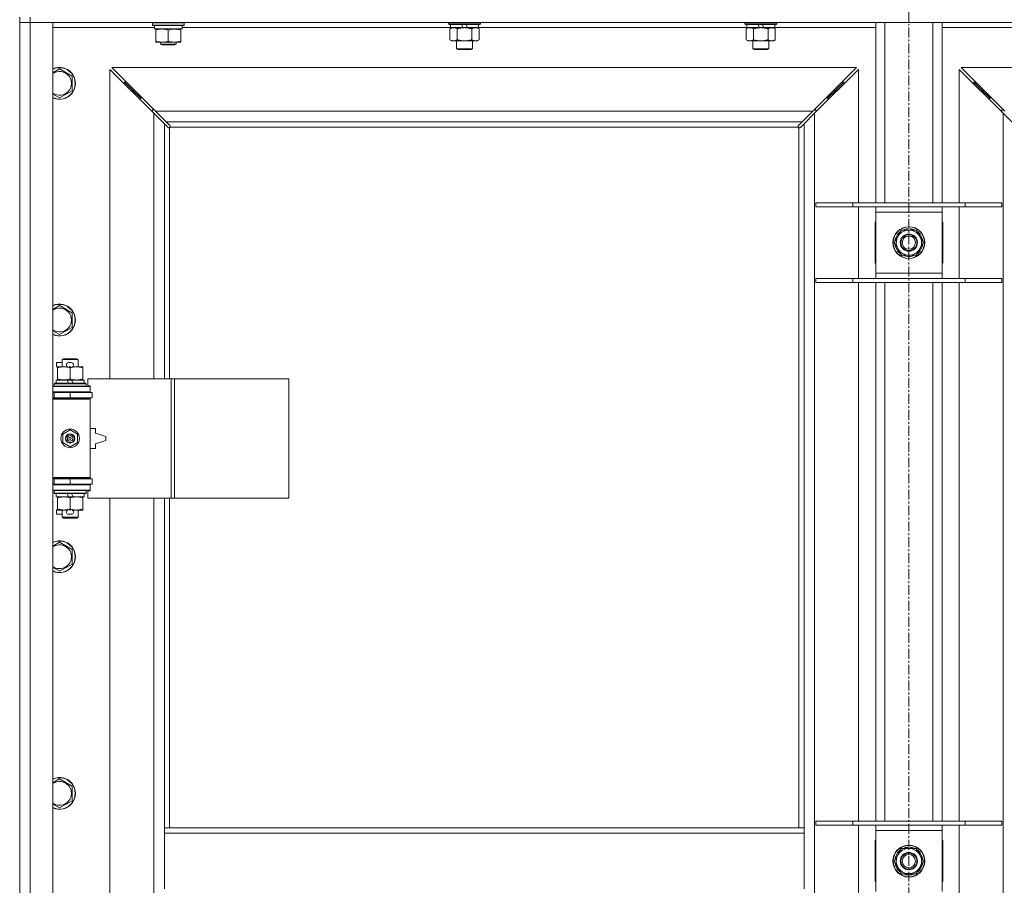
# Model space of a CAD drawing. Units: millimetres. Extents: x 0 to 30546, y -7 to 21000.
# Drawn here: x 2850 to 3592, y 16715 to 17367 of the extents above; entities that cross this region are included whole.
import ezdxf

# ---------------------------------------------------------------- set-up
doc = ezdxf.new("R2010")
doc.units = ezdxf.units.MM
doc.linetypes.add('K5LT_AXLED', pattern=[12, 7.5, -1.5, 1.5, -1.5])
doc.linetypes.add('K5LT_THIN', pattern=[0])
for name, color, linetype, true_color in [('OSI', 2, 'Continuous', 0xffff00), ('R', 1, 'Continuous', 0xff0000), ('WELDING', 7, 'Continuous', 0xffffff)]:
    doc.layers.add(name, color=color, linetype=linetype, true_color=true_color)

msp = doc.modelspace()

# ---------------------------------------------------------------- linework, layer by layer
at = {"layer": 'OSI', "color": 30, "linetype": 'K5LT_AXLED', "lineweight": 18, "true_color": 0xff8000}
msp.add_line((3519.92, 17985.35), (3519.92, 13449.35), dxfattribs=at)
at = {"layer": 'R', "color": 7, "linetype": 'K5LT_THIN', "lineweight": 18}
for p, q in [((2849.92, 17369.35), (2849.92, 17365.35)), ((2857.92, 17369.35), (2857.92, 17365.35)), ((2857.92, 17365.35), (2849.92, 17365.35)), ((2849.92, 16101.35), (2849.92, 17365.35)), ((2849.92, 17365.35), (2857.92, 17365.35)), ((2857.92, 17365.35), (2857.92, 16101.35)), ((2857.92, 17365.35), (2874.92, 17365.35)), ((4181.92, 17365.35), (2857.92, 17365.35)), ((2874.92, 17365.35), (2874.92, 16101.35)), ((2951.54, 17361.35), (2874.92, 17361.35)), ((2949.92, 17365.05), (2950.09, 17365.35)), ((2949.92, 17363.15), (2949.92, 17365.05)), ((2949.92, 17365.05), (2973.92, 17365.05)), ((2949.92, 17363.15), (2950.09, 17362.85)), ((2949.92, 17363.15), (2973.92, 17363.15)), ((2950.09, 17362.85), (2973.75, 17362.85)), ((2951.55, 17361.47), (2951.48, 17360.35)), ((2972.42, 17360.35), (2972.42, 17362.85)), ((3174.62, 17361.35), (2972.42, 17361.35)), ((2973.92, 17365.05), (2973.75, 17365.35)), ((2973.92, 17363.15), (2973.75, 17362.85)), ((2973.92, 17363.15), (2973.92, 17365.05)), ((3173.12, 17365.35), (3173.12, 17364.15)), ((3197.12, 17364.15), (3173.12, 17364.15)), ((3173.12, 17364.15), (3173.29, 17363.85)), ((3196.95, 17363.85), (3173.29, 17363.85)), ((3174.15, 17360.5), (3175.62, 17361.35)), ((3174.62, 17363.85), (3174.62, 17361.35)), ((3184.11, 17361.35), (3174.62, 17361.35)), ((3184.11, 17361.35), (3182.94, 17363.85)), ((3184.11, 17361.35), (3185.12, 17361.35)), ((3185.12, 17361.35), (3187.42, 17361.35)), ((3187.42, 17361.35), (3186.25, 17363.85)), ((3195.62, 17361.35), (3187.42, 17361.35)), ((3196.09, 17360.5), (3194.62, 17361.35)), ((3195.62, 17363.85), (3195.62, 17361.35)), ((3397.82, 17361.35), (3195.62, 17361.35)), ((3197.12, 17364.15), (3196.95, 17363.85)), ((3197.12, 17365.35), (3197.12, 17364.15)), ((3396.32, 17365.35), (3396.32, 17364.15)), ((3420.32, 17364.15), (3396.32, 17364.15)), ((3396.32, 17364.15), (3396.49, 17363.85)), ((3420.15, 17363.85), (3396.49, 17363.85)), ((3397.35, 17360.5), (3398.82, 17361.35)), ((3397.82, 17363.85), (3397.82, 17361.35)), ((3407.31, 17361.35), (3397.82, 17361.35)), ((3407.31, 17361.35), (3406.14, 17363.85)), ((3407.31, 17361.35), (3408.32, 17361.35)), ((3408.32, 17361.35), (3410.62, 17361.35)), ((3410.62, 17361.35), (3409.45, 17363.85)), ((3418.82, 17361.35), (3410.62, 17361.35)), ((3419.29, 17360.5), (3417.82, 17361.35)), ((3418.82, 17363.85), (3418.82, 17361.35)), ((3494.92, 17361.35), (3418.82, 17361.35)), ((3420.32, 17364.15), (3420.15, 17363.85)), ((3420.32, 17365.35), (3420.32, 17364.15)), ((3494.92, 17229.35), (3494.92, 17365.35)), ((3501.92, 17229.35), (3501.92, 17365.35)), ((3537.92, 17229.35), (3537.92, 17365.35)), ((3544.92, 17229.35), (3544.92, 17365.35)), ((3621.02, 17361.35), (3544.92, 17361.35)), ((2951.65, 17360.35), (2951.48, 17360.35)), ((2951.65, 17360.35), (2972.42, 17360.35)), ((2952.42, 17359.5), (2952.42, 17360.35)), ((2952.42, 17351.2), (2952.42, 17359.5)), ((2961.92, 17351.2), (2961.92, 17359.5)), ((2971.42, 17360.35), (2971.42, 17359.5)), ((2971.42, 17351.2), (2971.42, 17359.5)), ((3174.15, 17360.5), (3174.15, 17352.2)), ((3179.64, 17360.5), (3179.64, 17352.2)), ((3190.61, 17360.5), (3190.61, 17352.2)), ((3196.09, 17360.5), (3196.09, 17352.2)), ((3397.35, 17360.5), (3397.35, 17352.2)), ((3402.84, 17360.5), (3402.84, 17352.2)), ((3413.81, 17360.5), (3413.81, 17352.2)), ((3419.29, 17360.5), (3419.29, 17352.2)), ((2952.42, 17350.35), (2952.42, 17351.2)), ((2957.17, 17350.35), (2952.42, 17350.35)), ((2955.92, 17350.35), (2955.92, 17348.93)), ((2967.92, 17348.93), (2955.92, 17348.93)), ((2955.92, 17348.93), (2956.92, 17348.35)), ((2966.92, 17348.35), (2956.92, 17348.35)), ((2966.67, 17350.35), (2957.17, 17350.35)), ((2971.42, 17350.35), (2966.67, 17350.35)), ((2967.92, 17348.93), (2966.92, 17348.35)), ((2967.92, 17350.35), (2967.92, 17348.93)), ((2971.42, 17351.2), (2971.42, 17350.35)), ((3174.15, 17352.2), (3175.62, 17351.35)), ((3185.12, 17351.35), (3175.62, 17351.35)), ((3179.12, 17351.35), (3179.12, 17345.43)), ((3194.62, 17351.35), (3185.12, 17351.35)), ((3191.12, 17351.35), (3191.12, 17345.43)), ((3196.09, 17352.2), (3194.62, 17351.35)), ((3397.35, 17352.2), (3398.82, 17351.35)), ((3408.32, 17351.35), (3398.82, 17351.35)), ((3402.32, 17351.35), (3402.32, 17345.43)), ((3417.82, 17351.35), (3408.32, 17351.35)), ((3414.32, 17351.35), (3414.32, 17345.43)), ((3419.29, 17352.2), (3417.82, 17351.35)), ((3191.12, 17345.43), (3179.12, 17345.43)), ((3179.12, 17345.43), (3180.12, 17344.85)), ((3190.12, 17344.85), (3180.12, 17344.85)), ((3191.12, 17345.43), (3190.12, 17344.85)), ((3414.32, 17345.43), (3402.32, 17345.43)), ((3402.32, 17345.43), (3403.32, 17344.85)), ((3413.32, 17344.85), (3403.32, 17344.85)), ((3414.32, 17345.43), (3413.32, 17344.85)), ((3480.51, 17331.35), (2919.34, 17331.35)), ((2919.34, 17331.35), (2952.34, 17298.35)), ((3447.51, 17298.35), (3480.51, 17331.35)), ((4120.51, 17331.35), (3559.34, 17331.35)), ((3559.34, 17331.35), (3592.34, 17298.35)), ((2879.92, 17330.32), (2889.42, 17324.83)), ((2889.42, 17324.83), (2889.42, 17313.86)), ((2950.92, 17296.93), (2917.92, 17329.93)), ((2917.92, 17329.93), (2917.92, 17096.85)), ((3481.92, 17329.93), (3448.92, 17296.93)), ((3481.92, 17229.35), (3481.92, 17329.93)), ((3590.92, 17296.93), (3557.92, 17329.93)), ((3557.92, 17329.93), (3557.92, 17229.35)), ((2934.92, 17314.35), (2928.92, 17320.35)), ((2934.92, 17314.35), (2928.92, 17320.35)), ((2928.92, 17320.35), (2928.92, 17318.93)), ((2930.34, 17320.35), (2928.92, 17320.35)), ((3464.92, 17314.35), (3470.92, 17320.35)), ((3464.92, 17314.35), (3470.92, 17320.35)), ((3470.92, 17320.35), (3469.51, 17320.35)), ((3470.92, 17318.93), (3470.92, 17320.35)), ((3574.92, 17314.35), (3568.92, 17320.35)), ((3574.92, 17314.35), (3568.92, 17320.35)), ((3568.92, 17318.93), (3568.92, 17320.35)), ((3568.92, 17320.35), (3570.34, 17320.35)), ((2889.42, 17313.86), (2879.92, 17308.38)), ((2940.92, 17308.35), (2934.92, 17314.35)), ((2940.92, 17308.35), (2934.92, 17314.35)), ((2934.92, 17314.35), (2934.92, 17312.93)), ((2936.34, 17314.35), (2934.92, 17314.35)), ((3458.92, 17308.35), (3464.92, 17314.35)), ((3458.92, 17308.35), (3464.92, 17314.35)), ((3464.92, 17314.35), (3463.51, 17314.35)), ((3464.92, 17312.93), (3464.92, 17314.35)), ((3580.92, 17308.35), (3574.92, 17314.35)), ((3580.92, 17308.35), (3574.92, 17314.35)), ((3574.92, 17312.93), (3574.92, 17314.35)), ((3574.92, 17314.35), (3576.34, 17314.35)), ((2940.92, 17308.35), (2940.92, 17306.93)), ((2942.34, 17308.35), (2940.92, 17308.35)), ((3458.92, 17308.35), (3457.51, 17308.35)), ((3458.92, 17306.93), (3458.92, 17308.35)), ((3580.92, 17306.93), (3580.92, 17308.35)), ((3580.92, 17308.35), (3582.34, 17308.35)), ((2949.92, 17299.35), (2949.92, 17297.93)), ((2951.34, 17299.35), (2949.92, 17299.35)), ((2958.92, 17288.93), (2950.92, 17296.93)), ((2950.92, 17096.85), (2950.92, 17296.93)), ((2952.34, 17298.35), (3447.51, 17298.35)), ((2952.34, 17298.35), (2960.34, 17290.35)), ((3439.51, 17290.35), (3447.51, 17298.35)), ((3448.92, 17296.93), (3440.92, 17288.93)), ((3449.92, 17299.35), (3448.51, 17299.35)), ((3448.92, 17296.93), (3448.92, 16169.76)), ((3449.92, 17297.93), (3449.92, 17299.35)), ((3591.34, 17299.35), (3589.92, 17299.35)), ((3589.92, 17299.35), (3589.92, 17297.93)), ((3590.92, 16169.76), (3590.92, 17296.93)), ((3598.92, 17288.93), (3590.92, 17296.93)), ((2961.68, 17286.18), (2958.92, 17288.93)), ((2958.92, 17288.93), (2958.92, 17096.85)), ((3439.51, 17290.35), (2960.34, 17290.35)), ((2960.34, 17290.35), (2963.09, 17287.59)), ((2963.32, 17287.17), (2963.32, 17286.94)), ((3436.51, 17287.05), (3436.51, 17287.05)), ((3436.52, 17287.17), (3436.52, 17286.94)), ((3436.75, 17287.59), (3439.51, 17290.35)), ((3440.92, 17288.93), (3438.17, 17286.18)), ((3440.92, 16758.35), (3440.92, 17288.93)), ((2962.1, 17285.95), (2962.33, 17285.95)), ((2962.22, 17285.94), (2962.22, 17285.94)), ((2962.92, 17286.09), (2962.92, 17096.85)), ((3436.66, 17286.35), (2963.18, 17286.35)), ((3436.92, 16758.35), (3436.92, 17286.09)), ((3437.74, 17285.95), (3437.51, 17285.95)), ((3449.92, 17229.35), (3477.61, 17229.35)), ((3449.92, 17226.35), (3449.92, 17229.35)), ((3477.61, 17229.35), (3562.23, 17229.35)), ((3477.61, 17226.35), (3477.61, 17229.35)), ((3562.23, 17229.35), (3589.92, 17229.35)), ((3562.23, 17226.35), (3562.23, 17229.35)), ((3589.92, 17226.35), (3589.92, 17229.35)), ((3449.92, 17226.35), (3477.61, 17226.35)), ((3477.61, 17226.35), (3562.23, 17226.35)), ((3481.92, 17172.35), (3481.92, 17226.35)), ((3494.92, 17222.35), (3494.92, 17226.35)), ((3494.92, 17176.35), (3494.92, 17222.35)), ((3544.92, 17222.35), (3494.92, 17222.35)), ((3544.92, 17226.35), (3544.92, 17222.35)), ((3544.92, 17222.35), (3544.92, 17176.35)), ((3557.92, 17226.35), (3557.92, 17172.35)), ((3562.23, 17226.35), (3589.92, 17226.35)), ((3494.42, 17214.85), (3494.42, 17183.85)), ((3494.92, 17214.85), (3494.42, 17214.85)), ((3545.42, 17214.85), (3544.92, 17214.85)), ((3545.42, 17183.85), (3545.42, 17214.85)), ((3511.69, 17204.1), (3514.44, 17208.85)), ((3514.44, 17208.85), (3525.41, 17208.85)), ((3518.91, 17209.8), (3518.91, 17208.85)), ((3521.05, 17208.85), (3521.05, 17209.79)), ((3522.22, 17208.85), (3522.22, 17209.59)), ((3525.41, 17208.85), (3530.89, 17199.35)), ((3508.95, 17199.35), (3511.69, 17204.1)), ((3514.44, 17189.85), (3508.95, 17199.35)), ((3530.89, 17199.35), (3528.15, 17194.6)), ((3528.15, 17194.6), (3525.41, 17189.85)), ((3494.42, 17183.85), (3494.92, 17183.85)), ((3525.41, 17189.85), (3514.44, 17189.85)), ((3544.92, 17183.85), (3545.42, 17183.85)), ((3494.92, 17172.35), (3494.92, 17176.35)), ((3494.92, 17176.35), (3544.92, 17176.35)), ((3544.92, 17176.35), (3544.92, 17172.35)), ((3449.92, 17172.35), (3477.61, 17172.35)), ((3449.92, 17169.35), (3449.92, 17172.35)), ((3449.92, 17169.35), (3477.61, 17169.35)), ((3477.61, 17172.35), (3562.23, 17172.35)), ((3477.61, 17169.35), (3477.61, 17172.35)), ((3477.61, 17169.35), (3562.23, 17169.35)), ((3481.92, 16763.35), (3481.92, 17169.35)), ((3494.92, 16763.35), (3494.92, 17169.35)), ((3501.92, 16763.35), (3501.92, 17169.35)), ((3537.92, 16763.35), (3537.92, 17169.35)), ((3544.92, 16763.35), (3544.92, 17169.35)), ((3557.92, 17169.35), (3557.92, 16763.35)), ((3562.23, 17172.35), (3589.92, 17172.35)), ((3562.23, 17169.35), (3562.23, 17172.35)), ((3562.23, 17169.35), (3589.92, 17169.35)), ((3589.92, 17169.35), (3589.92, 17172.35)), ((2879.92, 17151.98), (2889.42, 17146.5)), ((2889.42, 17146.5), (2889.42, 17135.53)), ((2889.42, 17135.53), (2879.92, 17130.05)), ((2877.72, 17105.75), (2877.72, 17108.95)), ((2881.92, 17108.95), (2877.72, 17108.95)), ((2881.92, 17111.27), (2882.92, 17111.85)), ((2881.92, 17111.27), (2893.92, 17111.27)), ((2881.92, 17105.85), (2881.92, 17111.27)), ((2882.92, 17111.85), (2892.92, 17111.85)), ((2888.82, 17108.95), (2886.82, 17108.95)), ((2893.92, 17111.27), (2892.92, 17111.85)), ((2893.92, 17105.85), (2893.92, 17111.27)), ((2878.42, 17105.75), (2877.72, 17105.75)), ((2878.42, 17105), (2878.42, 17105.85)), ((2878.42, 17105.85), (2886.26, 17105.85)), ((2878.42, 17096.7), (2878.42, 17105)), ((2888.77, 17105.75), (2886.87, 17105.75)), ((2887.92, 17096.7), (2887.92, 17105)), ((2889.38, 17105.85), (2892.67, 17105.85)), ((2892.67, 17105.85), (2897.42, 17105.85)), ((2897.42, 17105.85), (2897.42, 17105)), ((2897.42, 17096.7), (2897.42, 17105)), ((2877.42, 17093.35), (2877.42, 17095.85)), ((2877.42, 17095.85), (2885.62, 17095.85)), ((2878.42, 17095.85), (2878.42, 17096.7)), ((2885.62, 17095.85), (2886.79, 17093.35)), ((2888.93, 17095.85), (2885.62, 17095.85)), ((2888.93, 17095.85), (2890.1, 17093.35)), ((2888.93, 17095.85), (2898.42, 17095.85)), ((2897.42, 17096.7), (2897.42, 17095.85)), ((2898.42, 17093.35), (2898.42, 17095.85)), ((2964.09, 17096.85), (2901.22, 17096.85)), ((2901.22, 17096.85), (2901.22, 17091.35)), ((2966.48, 17096.85), (2964.09, 17096.85)), ((2964.09, 17096.85), (2964.09, 17006.85)), ((2966.48, 17096.85), (2966.48, 17006.85)), ((3052.84, 17096.85), (2966.48, 17096.85)), ((3052.84, 17096.85), (3052.84, 17006.85)), ((2874.92, 17090.85), (2902.92, 17090.85)), ((2874.92, 17086.85), (2902.92, 17086.85)), ((2874.92, 17086.35), (2875.92, 17086.35)), ((2875.92, 17093.05), (2876.09, 17093.35)), ((2875.92, 17091.15), (2875.92, 17093.05)), ((2875.92, 17093.05), (2899.92, 17093.05)), ((2875.92, 17091.15), (2876.09, 17090.85)), ((2875.92, 17091.15), (2899.92, 17091.15)), ((2875.92, 17086.35), (2887.92, 17086.35)), ((2875.92, 17082.35), (2875.92, 17086.35)), ((2876.09, 17093.35), (2899.75, 17093.35)), ((2881.92, 17086.35), (2881.92, 17086.85)), ((2887.92, 17082.35), (2887.92, 17086.35)), ((2887.92, 17086.35), (2904.42, 17086.35)), ((2893.92, 17086.35), (2893.92, 17086.85)), ((2899.92, 17093.05), (2899.75, 17093.35)), ((2899.92, 17091.15), (2899.75, 17090.85)), ((2899.92, 17091.15), (2899.92, 17093.05)), ((2901.22, 17091.35), (2902.92, 17091.35)), ((2902.92, 17091.35), (2902.92, 17090.85)), ((2902.92, 17086.85), (2902.92, 17090.85)), ((2902.92, 17086.85), (2902.92, 17086.35)), ((2904.42, 17082.35), (2904.42, 17086.35)), ((2874.92, 17082.35), (2875.92, 17082.35)), ((2874.92, 17081.85), (2902.42, 17081.85)), ((2874.92, 17081.35), (2902.92, 17081.35)), ((2875.92, 17082.35), (2887.92, 17082.35)), ((2881.92, 17081.85), (2881.92, 17082.35)), ((2887.92, 17082.35), (2904.42, 17082.35)), ((2893.92, 17081.85), (2893.92, 17082.35)), ((2902.92, 17081.35), (2902.42, 17081.85)), ((2902.92, 17082.35), (2902.92, 17081.35)), ((2902.92, 17022.35), (2902.92, 17081.35)), ((2882.42, 17055.02), (2887.92, 17058.2)), ((2887.92, 17058.2), (2893.42, 17055.02)), ((2906.92, 17059.35), (2902.92, 17059.35)), ((2906.92, 17055.85), (2906.92, 17059.35)), ((2882.42, 17048.67), (2882.42, 17055.02)), ((2893.42, 17055.02), (2893.42, 17048.67)), ((2914.92, 17053.35), (2906.92, 17055.85)), ((2906.92, 17047.85), (2914.92, 17050.35)), ((2914.92, 17050.35), (2914.92, 17053.35)), ((2887.92, 17045.5), (2882.42, 17048.67)), ((2893.42, 17048.67), (2887.92, 17045.5)), ((2902.92, 17044.35), (2906.92, 17044.35)), ((2906.92, 17044.35), (2906.92, 17047.85)), ((2874.92, 17022.35), (2902.92, 17022.35)), ((2874.92, 17021.85), (2902.42, 17021.85)), ((2875.92, 17021.35), (2874.92, 17021.35)), ((2875.92, 17021.35), (2875.92, 17017.35)), ((2887.92, 17021.35), (2875.92, 17021.35)), ((2881.92, 17021.35), (2881.92, 17021.85)), ((2887.92, 17021.35), (2887.92, 17017.35)), ((2904.42, 17021.35), (2887.92, 17021.35)), ((2893.92, 17021.35), (2893.92, 17021.85)), ((2902.92, 17022.35), (2902.42, 17021.85)), ((2902.92, 17022.35), (2902.92, 17021.35)), ((2904.42, 17021.35), (2904.42, 17017.35)), ((2875.92, 17017.35), (2874.92, 17017.35)), ((2902.92, 17016.85), (2874.92, 17016.85)), ((2902.92, 17012.85), (2874.92, 17012.85)), ((2887.92, 17017.35), (2875.92, 17017.35)), ((2875.92, 17012.55), (2876.09, 17012.85)), ((2875.92, 17010.65), (2875.92, 17012.55)), ((2875.92, 17012.55), (2899.92, 17012.55)), ((2881.92, 17016.85), (2881.92, 17017.35)), ((2904.42, 17017.35), (2887.92, 17017.35)), ((2893.92, 17016.85), (2893.92, 17017.35)), ((2899.92, 17012.55), (2899.75, 17012.85)), ((2899.92, 17010.65), (2899.92, 17012.55)), ((2902.92, 17012.35), (2901.22, 17012.35)), ((2901.22, 17012.35), (2901.22, 17006.85)), ((2902.92, 17017.35), (2902.92, 17016.85)), ((2902.92, 17016.85), (2902.92, 17012.85)), ((2902.92, 17012.85), (2902.92, 17012.35)), ((2875.92, 17010.65), (2876.09, 17010.35)), ((2875.92, 17010.65), (2899.92, 17010.65)), ((2876.09, 17010.35), (2899.75, 17010.35)), ((2877.42, 17007.85), (2877.42, 17010.35)), ((2877.42, 17007.85), (2886.79, 17007.85)), ((2878.42, 17007), (2878.42, 17007.85)), ((2878.42, 16998.7), (2878.42, 17007)), ((2885.62, 17010.35), (2886.79, 17007.85)), ((2886.79, 17007.85), (2890.1, 17007.85)), ((2887.92, 16998.7), (2887.92, 17007)), ((2888.93, 17010.35), (2890.1, 17007.85)), ((2890.1, 17007.85), (2898.42, 17007.85)), ((2897.42, 17007.85), (2897.42, 17007)), ((2897.42, 16998.7), (2897.42, 17007)), ((2898.42, 17007.85), (2898.42, 17010.35)), ((2899.92, 17010.65), (2899.75, 17010.35)), ((2964.09, 17006.85), (2901.22, 17006.85)), ((2917.92, 17006.85), (2917.92, 16459.85)), ((2950.92, 16459.85), (2950.92, 17006.85)), ((2958.92, 17006.85), (2958.92, 16758.35)), ((2962.92, 17006.85), (2962.92, 16758.35)), ((2966.48, 17006.85), (2964.09, 17006.85)), ((3052.84, 17006.85), (2966.48, 17006.85)), ((2877.72, 16994.75), (2877.72, 16997.95)), ((2878.42, 16997.95), (2877.72, 16997.95)), ((2878.42, 16997.85), (2878.42, 16998.7)), ((2883.17, 16997.85), (2878.42, 16997.85)), ((2881.92, 16992.43), (2881.92, 16997.85)), ((2886.26, 16997.85), (2883.17, 16997.85)), ((2888.77, 16997.95), (2886.87, 16997.95)), ((2892.67, 16997.85), (2889.38, 16997.85)), ((2897.42, 16997.85), (2892.67, 16997.85)), ((2893.92, 16992.43), (2893.92, 16997.85)), ((2897.42, 16998.7), (2897.42, 16997.85)), ((2881.92, 16994.75), (2877.72, 16994.75)), ((2881.92, 16992.43), (2882.92, 16991.85)), ((2881.92, 16992.43), (2893.92, 16992.43)), ((2882.92, 16991.85), (2892.92, 16991.85)), ((2888.82, 16994.75), (2886.82, 16994.75)), ((2893.92, 16992.43), (2892.92, 16991.85)), ((2879.92, 16973.65), (2889.42, 16968.17)), ((2889.42, 16968.17), (2889.42, 16957.2)), ((2889.42, 16957.2), (2879.92, 16951.71)), ((2879.92, 16795.32), (2889.42, 16789.83)), ((2889.42, 16789.83), (2889.42, 16778.86)), ((2889.42, 16778.86), (2879.92, 16773.38)), ((3449.92, 16763.35), (3477.61, 16763.35)), ((3449.92, 16760.35), (3449.92, 16763.35)), ((3449.92, 16760.35), (3477.61, 16760.35)), ((3477.61, 16763.35), (3562.23, 16763.35)), ((3477.61, 16760.35), (3477.61, 16763.35)), ((3477.61, 16760.35), (3562.23, 16760.35)), ((3481.92, 16706.35), (3481.92, 16760.35)), ((3494.92, 16756.35), (3494.92, 16760.35)), ((3544.92, 16760.35), (3544.92, 16756.35)), ((3557.92, 16760.35), (3557.92, 16706.35)), ((3562.23, 16763.35), (3589.92, 16763.35)), ((3562.23, 16760.35), (3562.23, 16763.35)), ((3562.23, 16760.35), (3589.92, 16760.35)), ((3589.92, 16760.35), (3589.92, 16763.35)), ((2958.92, 16758.35), (2958.92, 16754.35)), ((2958.92, 16758.35), (3440.92, 16758.35)), ((2958.92, 16754.35), (2958.92, 16712.35)), ((2958.92, 16754.35), (3440.92, 16754.35)), ((3440.92, 16758.35), (3440.92, 16754.35)), ((3440.92, 16754.35), (3440.92, 16712.35)), ((3494.92, 16710.35), (3494.92, 16756.35)), ((3544.92, 16756.35), (3494.92, 16756.35)), ((3544.92, 16756.35), (3544.92, 16710.35)), ((3494.42, 16748.85), (3494.42, 16717.85)), ((3494.92, 16748.85), (3494.42, 16748.85)), ((3545.42, 16748.85), (3544.92, 16748.85)), ((3545.42, 16717.85), (3545.42, 16748.85)), ((3508.95, 16733.35), (3511.69, 16738.1)), ((3511.69, 16738.1), (3514.44, 16742.85)), ((3514.44, 16742.85), (3525.41, 16742.85)), ((3518.91, 16743.8), (3518.91, 16742.85)), ((3521.05, 16742.85), (3521.05, 16743.79)), ((3522.22, 16742.85), (3522.22, 16743.59)), ((3525.41, 16742.85), (3530.89, 16733.35)), ((3494.42, 16734.35), (3494.92, 16734.35)), ((3494.92, 16732.35), (3494.42, 16732.35)), ((3514.44, 16723.85), (3508.95, 16733.35)), ((3530.89, 16733.35), (3528.15, 16728.6)), ((3544.92, 16734.35), (3545.42, 16734.35)), ((3545.42, 16732.35), (3544.92, 16732.35)), ((3525.41, 16723.85), (3514.44, 16723.85)), ((3528.15, 16728.6), (3525.41, 16723.85)), ((3494.42, 16717.85), (3494.92, 16717.85)), ((3544.92, 16717.85), (3545.42, 16717.85))]:
    msp.add_line(p, q, dxfattribs=at)
for centre, radius in [((3519.92, 17199.35), 12), ((3519.92, 17199.35), 11.83), ((3519.92, 17199.35), 6.5), ((3519.92, 17199.35), 6), ((3519.92, 17199.35), 5), ((2887.92, 17051.85), 7), ((2887.92, 17051.85), 3.49), ((2887.92, 17051.85), 3.49), ((2887.92, 17051.85), 3.25), ((2887.92, 17051.85), 3.19), ((2887.92, 17051.85), 3.19), ((2887.92, 17051.85), 2.1), ((2887.92, 17051.85), 0.9), ((3519.92, 16733.35), 12), ((3519.92, 16733.35), 11.83), ((3519.92, 16733.35), 6.5), ((3519.92, 16733.35), 6), ((3519.92, 16733.35), 5)]:
    msp.add_circle(centre, radius, dxfattribs=at)
for centre, radius, start, end in [((2879.92, 17319.35), 12, 245.37568, 114.62432), ((2879.92, 17319.35), 11.83, 244.99048, 115.00952), ((2879.92, 17319.35), 8.97, 236.1336, 123.8664), ((2962.36, 17286.91), 1, 304.4499, 325.5501), ((3437.49, 17286.91), 1, 214.4499, 235.5501), ((3519.92, 17199.35), 10.5, 124.79123, 175.20877), ((3519.92, 17199.35), 9.5, 330, 150), ((3519.92, 17199.35), 10.5, 95.53239, 115.20877), ((3519.92, 17199.35), 10.5, 77.35895, 83.81052), ((3519.92, 17199.35), 10.5, 64.79123, 77.35895), ((3519.92, 17199.35), 10.5, 4.79123, 55.20877), ((3519.92, 17199.35), 10.5, 184.79123, 235.20877), ((3519.92, 17199.35), 9.5, 150, 330), ((3519.92, 17199.35), 10.5, 304.79123, 355.20877), ((3519.92, 17199.35), 10.5, 244.79123, 295.20877), ((2879.92, 17141.02), 12, 245.37568, 114.62432), ((2879.92, 17141.02), 11.83, 244.99048, 115.00952), ((2879.92, 17141.02), 8.97, 236.1336, 123.8664), ((2886.82, 17107.35), 1.6, 90, 249.63587), ((2888.82, 17107.35), 1.6, 290.36413, 90), ((2875.92, 17078.35), 4, 61.04498, 90), ((2875.92, 17025.35), 4, 270, 298.95502), ((2886.82, 16996.35), 1.6, 110.36413, 270), ((2888.82, 16996.35), 1.6, 270, 69.63587), ((2879.92, 16962.68), 12, 245.37568, 114.62432), ((2879.92, 16962.68), 11.83, 244.99048, 115.00952), ((2879.92, 16962.68), 8.97, 236.1336, 123.8664), ((2879.92, 16784.35), 12, 245.37568, 114.62432), ((2879.92, 16784.35), 11.83, 244.99048, 115.00952), ((2879.92, 16784.35), 8.97, 236.1336, 123.8664), ((3519.92, 16733.35), 10.5, 124.79123, 175.20877), ((3519.92, 16733.35), 9.5, 150, 330), ((3519.92, 16733.35), 9.5, 330, 150), ((3519.92, 16733.35), 10.5, 95.53239, 115.20877), ((3519.92, 16733.35), 10.5, 77.35895, 83.81052), ((3519.92, 16733.35), 10.5, 64.79123, 77.35895), ((3519.92, 16733.35), 10.5, 4.79123, 55.20877), ((3519.92, 16733.35), 10.5, 184.79123, 235.20877), ((3519.92, 16733.35), 10.5, 304.79123, 355.20877), ((3519.92, 16733.35), 10.5, 244.79123, 295.20877)]:
    msp.add_arc(centre, radius, start, end, dxfattribs=at)
msp.add_ellipse((2961.92, 17365.02), major_axis=(0, 22.52), ratio=0.466308, start_param=1.667355, end_param=1.779747, dxfattribs=at)
at = {"layer": 'WELDING', "color": 7, "linetype": 'K5LT_THIN', "lineweight": 18}
for p, q in [((3175.6, 17361.15), (3174.69, 17360.79)), ((3176.52, 17361.33), (3175.6, 17361.15)), ((3176.89, 17361.35), (3176.52, 17361.33)), ((3398.8, 17361.15), (3397.89, 17360.79)), ((3399.72, 17361.33), (3398.8, 17361.15)), ((3400.09, 17361.35), (3399.72, 17361.33)), ((3174.69, 17360.79), (3174.15, 17360.5)), ((3397.89, 17360.79), (3397.35, 17360.5)), ((2874.92, 17327.43), (2879.92, 17330.32)), ((2879.92, 17308.38), (2874.92, 17311.27)), ((2963.09, 17287.59), (2963.22, 17287.43)), ((2963.22, 17287.43), (2963.3, 17287.24)), ((2963.25, 17286.52), (2963.3, 17286.7)), ((2963.28, 17286.47), (2963.34, 17286.61)), ((2963.3, 17287.24), (2963.33, 17287.05)), ((2963.3, 17286.7), (2963.34, 17286.89)), ((2963.34, 17286.61), (2963.36, 17286.75)), ((3436.49, 17286.75), (3436.51, 17286.61)), ((3436.5, 17286.89), (3436.54, 17286.7)), ((3436.51, 17287.05), (3436.54, 17287.24)), ((3436.52, 17286.94), (3436.51, 17287.05)), ((3436.51, 17286.61), (3436.57, 17286.47)), ((3436.54, 17287.24), (3436.62, 17287.43)), ((3436.54, 17286.7), (3436.59, 17286.52)), ((3436.62, 17287.43), (3436.75, 17287.59)), ((2961.84, 17286.05), (2961.68, 17286.18)), ((2962.03, 17285.97), (2961.84, 17286.05)), ((2962.22, 17285.94), (2962.03, 17285.97)), ((2962.33, 17285.95), (2962.22, 17285.94)), ((2962.38, 17285.93), (2962.57, 17285.97)), ((2962.52, 17285.91), (2962.66, 17285.93)), ((2962.57, 17285.97), (2962.75, 17286.02)), ((2962.66, 17285.93), (2962.8, 17285.99)), ((2962.75, 17286.02), (2962.92, 17286.09)), ((2962.8, 17285.99), (2962.92, 17286.09)), ((2963.18, 17286.35), (2963.25, 17286.52)), ((2963.18, 17286.35), (2963.28, 17286.47)), ((3436.57, 17286.47), (3436.66, 17286.35)), ((3436.59, 17286.52), (3436.66, 17286.35)), ((3436.92, 17286.09), (3437.09, 17286.02)), ((3436.92, 17286.09), (3437.05, 17285.99)), ((3437.05, 17285.99), (3437.18, 17285.93)), ((3437.09, 17286.02), (3437.27, 17285.97)), ((3437.18, 17285.93), (3437.32, 17285.91)), ((3437.27, 17285.97), (3437.46, 17285.93)), ((3437.82, 17285.97), (3437.62, 17285.94)), ((3438, 17286.05), (3437.82, 17285.97)), ((3438.17, 17286.18), (3438, 17286.05)), ((2874.92, 17149.1), (2879.92, 17151.98)), ((2879.92, 17130.05), (2874.92, 17132.93)), ((2874.92, 16970.76), (2879.92, 16973.65)), ((2879.92, 16951.71), (2874.92, 16954.6)), ((2874.92, 16792.43), (2879.92, 16795.32)), ((2879.92, 16773.38), (2874.92, 16776.27))]:
    msp.add_line(p, q, dxfattribs=at)
for centre, radius, start, end in [((2962.63, 17287.05), 0.697, 350.503, 0), ((2962.84, 17286.75), 0.513, 0.05465, 21.07262), ((3437, 17286.75), 0.513, 158.91014, 179.96266), ((2962.52, 17286.43), 0.513, 248.91014, 269.96266), ((3437.32, 17286.43), 0.513, 270.05465, 291.07262), ((3437.62, 17286.64), 0.697, 260.503, 269.99998)]:
    msp.add_arc(centre, radius, start, end, dxfattribs=at)
for points, knots in [([(3179.64, 17360.5), (3179.35, 17360.67), (3178.91, 17360.89), (3178.35, 17361.1), (3177.97, 17361.22), (3177.61, 17361.29), (3177.25, 17361.34), (3177.01, 17361.35), (3176.89, 17361.35)], [0, 0, 0, 0, 2.905563, 4.375924, 5.511195, 6.679161, 7.850161, 9, 9, 9, 9]), ([(3185.12, 17361.35), (3185.06, 17361.35), (3184.94, 17361.35), (3184.77, 17361.34), (3184.59, 17361.34), (3184.41, 17361.33), (3184.23, 17361.32), (3184, 17361.31), (3183.59, 17361.28), (3183.11, 17361.23), (3182.64, 17361.17), (3182.29, 17361.11), (3181.93, 17361.05), (3181.57, 17360.98), (3181.21, 17360.9), (3180.87, 17360.83), (3180.55, 17360.75), (3180.24, 17360.67), (3179.94, 17360.59), (3179.74, 17360.53), (3179.64, 17360.5)], [0, 0, 0, 0, 0.13683, 0.27366, 0.41049, 0.54732, 0.68415, 0.820981, 1.094641, 1.641961, 1.915621, 2.189281, 2.472595, 2.755908, 3.039221, 3.322535, 3.565256, 3.807977, 4.050698, 4.293419, 4.293419, 4.293419, 4.293419]), ([(3190.61, 17360.5), (3190.5, 17360.53), (3190.24, 17360.6), (3189.89, 17360.7), (3189.57, 17360.78), (3189.26, 17360.85), (3188.89, 17360.93), (3188.55, 17361), (3188.3, 17361.05), (3188.07, 17361.09), (3187.79, 17361.14), (3187.36, 17361.2), (3186.9, 17361.26), (3186.4, 17361.3), (3186.04, 17361.32), (3185.76, 17361.34), (3185.55, 17361.34), (3185.33, 17361.35), (3185.19, 17361.35), (3185.12, 17361.35)], [0, 0, 0, 0, 0.253231, 0.633077, 0.823001, 1.012924, 1.39277, 1.683866, 1.829413, 1.974961, 2.22598, 2.476999, 2.979038, 3.307633, 3.636228, 3.800526, 3.964824, 4.129121, 4.293419, 4.293419, 4.293419, 4.293419]), ([(3193.35, 17361.35), (3193.22, 17361.35), (3192.98, 17361.34), (3192.6, 17361.29), (3192.24, 17361.21), (3191.78, 17361.06), (3191.23, 17360.84), (3190.81, 17360.62), (3190.61, 17360.5)], [0, 0, 0, 0, 1.192024, 2.404251, 3.60809, 4.765234, 6.955738, 9, 9, 9, 9]), ([(3196.09, 17360.5), (3195.8, 17360.67), (3195.37, 17360.89), (3194.81, 17361.1), (3194.42, 17361.22), (3194.06, 17361.29), (3193.7, 17361.34), (3193.47, 17361.35), (3193.35, 17361.35)], [0, 0, 0, 0, 2.905563, 4.375924, 5.511195, 6.679161, 7.850161, 9, 9, 9, 9]), ([(3402.84, 17360.5), (3402.55, 17360.67), (3402.11, 17360.89), (3401.55, 17361.1), (3401.17, 17361.22), (3400.81, 17361.29), (3400.45, 17361.34), (3400.21, 17361.35), (3400.09, 17361.35)], [0, 0, 0, 0, 2.905563, 4.375924, 5.511195, 6.679161, 7.850161, 9, 9, 9, 9]), ([(3408.32, 17361.35), (3408.26, 17361.35), (3408.14, 17361.35), (3407.97, 17361.34), (3407.79, 17361.34), (3407.61, 17361.33), (3407.43, 17361.32), (3407.2, 17361.31), (3406.79, 17361.28), (3406.31, 17361.23), (3405.84, 17361.17), (3405.49, 17361.11), (3405.13, 17361.05), (3404.77, 17360.98), (3404.41, 17360.9), (3404.07, 17360.83), (3403.75, 17360.75), (3403.44, 17360.67), (3403.14, 17360.59), (3402.94, 17360.53), (3402.84, 17360.5)], [0, 0, 0, 0, 0.13683, 0.27366, 0.41049, 0.54732, 0.68415, 0.820981, 1.094641, 1.641961, 1.915621, 2.189281, 2.472595, 2.755908, 3.039221, 3.322535, 3.565256, 3.807977, 4.050698, 4.293419, 4.293419, 4.293419, 4.293419]), ([(3413.81, 17360.5), (3413.7, 17360.53), (3413.44, 17360.6), (3413.09, 17360.7), (3412.77, 17360.78), (3412.46, 17360.85), (3412.09, 17360.93), (3411.75, 17361), (3411.5, 17361.05), (3411.27, 17361.09), (3410.99, 17361.14), (3410.56, 17361.2), (3410.1, 17361.26), (3409.6, 17361.3), (3409.24, 17361.32), (3408.96, 17361.34), (3408.75, 17361.34), (3408.53, 17361.35), (3408.39, 17361.35), (3408.32, 17361.35)], [0, 0, 0, 0, 0.253231, 0.633077, 0.823001, 1.012924, 1.39277, 1.683866, 1.829413, 1.974961, 2.22598, 2.476999, 2.979038, 3.307633, 3.636228, 3.800526, 3.964824, 4.129121, 4.293419, 4.293419, 4.293419, 4.293419]), ([(3416.55, 17361.35), (3416.42, 17361.35), (3416.18, 17361.34), (3415.8, 17361.29), (3415.44, 17361.21), (3414.98, 17361.06), (3414.43, 17360.84), (3414.01, 17360.62), (3413.81, 17360.5)], [0, 0, 0, 0, 1.192024, 2.404251, 3.60809, 4.765234, 6.955738, 9, 9, 9, 9]), ([(3419.29, 17360.5), (3419, 17360.67), (3418.57, 17360.89), (3418.01, 17361.1), (3417.62, 17361.22), (3417.26, 17361.29), (3416.9, 17361.34), (3416.67, 17361.35), (3416.55, 17361.35)], [0, 0, 0, 0, 2.905563, 4.375924, 5.511195, 6.679161, 7.850161, 9, 9, 9, 9]), ([(2957.17, 17360.35), (2956.86, 17360.35), (2956.25, 17360.33), (2955.48, 17360.24), (2954.62, 17360.1), (2953.65, 17359.88), (2952.83, 17359.64), (2952.42, 17359.5)], [0, 0, 0, 0, 1.523216, 3.057663, 3.814901, 5.878539, 8, 8, 8, 8]), ([(2961.92, 17359.5), (2961.49, 17359.64), (2960.75, 17359.87), (2959.74, 17360.1), (2958.92, 17360.23), (2958.18, 17360.31), (2957.6, 17360.34), (2957.27, 17360.35), (2957.17, 17360.35)], [0, 0, 0, 0, 2.494996, 4.309231, 5.73815, 7.133977, 8.472011, 9, 9, 9, 9]), ([(2971.42, 17359.5), (2970.86, 17359.69), (2970.05, 17359.92), (2969.05, 17360.13), (2968.45, 17360.22), (2967.93, 17360.29), (2967.34, 17360.34), (2966.72, 17360.35), (2966.11, 17360.34), (2965.66, 17360.31), (2965.16, 17360.26), (2964.52, 17360.17), (2963.38, 17359.95), (2962.5, 17359.69), (2961.92, 17359.5)], [0, 0, 0, 0, 2.72415, 3.912285, 4.716446, 5.530362, 6.353984, 7.500189, 8.40607, 9.211142, 9.605533, 10.761675, 12.184093, 15, 15, 15, 15]), ([(2952.42, 17351.2), (2953, 17351), (2953.84, 17350.76), (2954.95, 17350.54), (2955.68, 17350.43), (2956.41, 17350.36), (2956.9, 17350.35), (2957.17, 17350.35)], [0, 0, 0, 0, 3.005828, 4.318193, 5.5895, 6.632109, 8, 8, 8, 8]), ([(2957.17, 17350.35), (2957.49, 17350.35), (2958.03, 17350.37), (2958.88, 17350.46), (2959.79, 17350.61), (2960.84, 17350.86), (2961.57, 17351.08), (2961.92, 17351.2)], [0, 0, 0, 0, 1.597458, 2.676777, 4.235764, 6.182879, 8, 8, 8, 8]), ([(2961.92, 17351.2), (2962.42, 17351.03), (2963.18, 17350.81), (2964.15, 17350.6), (2964.81, 17350.48), (2965.43, 17350.41), (2966.05, 17350.36), (2966.47, 17350.35), (2966.67, 17350.35)], [0, 0, 0, 0, 2.905563, 4.375924, 5.511195, 6.679161, 7.850161, 9, 9, 9, 9]), ([(2966.67, 17350.35), (2966.89, 17350.35), (2967.32, 17350.36), (2967.96, 17350.41), (2968.59, 17350.49), (2969.4, 17350.63), (2970.34, 17350.86), (2971.07, 17351.08), (2971.42, 17351.2)], [0, 0, 0, 0, 1.192024, 2.404251, 3.60809, 4.765234, 6.955738, 9, 9, 9, 9]), ([(3174.15, 17352.2), (3174.47, 17352.01), (3174.95, 17351.77), (3175.52, 17351.57), (3175.86, 17351.47), (3176.16, 17351.41), (3176.51, 17351.36), (3176.86, 17351.34), (3177.22, 17351.36), (3177.53, 17351.39), (3177.86, 17351.46), (3178.31, 17351.58), (3178.92, 17351.81), (3179.38, 17352.05), (3179.64, 17352.2)], [0, 0, 0, 0, 2.72415, 3.912285, 4.716446, 5.530362, 6.353984, 7.500189, 8.40607, 9.211142, 9.998759, 11.128707, 12.847273, 15, 15, 15, 15]), ([(3179.64, 17352.2), (3179.7, 17352.18), (3179.82, 17352.14), (3180.01, 17352.09), (3180.19, 17352.04), (3180.43, 17351.98), (3180.74, 17351.9), (3181.08, 17351.82), (3181.39, 17351.76), (3181.67, 17351.7), (3181.9, 17351.65), (3182.08, 17351.62), (3182.3, 17351.59), (3182.58, 17351.54), (3182.94, 17351.49), (3183.31, 17351.45), (3183.79, 17351.4), (3184.28, 17351.37), (3184.76, 17351.35), (3185, 17351.35), (3185.12, 17351.35)], [0, 0, 0, 0, 0.14736, 0.294719, 0.442079, 0.589439, 0.884158, 1.178877, 1.396237, 1.613598, 1.830958, 1.939638, 2.048318, 2.328827, 2.609337, 2.889846, 3.170356, 3.731374, 4.011884, 4.292393, 4.292393, 4.292393, 4.292393]), ([(3185.12, 17351.35), (3185.3, 17351.35), (3185.67, 17351.35), (3186.22, 17351.38), (3186.78, 17351.43), (3187.26, 17351.48), (3187.62, 17351.53), (3187.85, 17351.57), (3188.02, 17351.6), (3188.2, 17351.63), (3188.37, 17351.66), (3188.54, 17351.69), (3188.74, 17351.73), (3188.95, 17351.78), (3189.27, 17351.85), (3189.59, 17351.92), (3189.9, 17352), (3190.14, 17352.07), (3190.37, 17352.13), (3190.53, 17352.17), (3190.61, 17352.2)], [0, 0, 0, 0, 0.426692, 0.853385, 1.280077, 1.70677, 1.976977, 2.112081, 2.247185, 2.382289, 2.517392, 2.652496, 2.7876, 2.975699, 3.163798, 3.539996, 3.728096, 3.916195, 4.104294, 4.292393, 4.292393, 4.292393, 4.292393]), ([(3190.61, 17352.2), (3190.93, 17352.01), (3191.4, 17351.77), (3191.97, 17351.57), (3192.32, 17351.47), (3192.62, 17351.41), (3192.96, 17351.36), (3193.32, 17351.34), (3193.67, 17351.36), (3193.98, 17351.39), (3194.32, 17351.46), (3194.76, 17351.58), (3195.37, 17351.81), (3195.84, 17352.05), (3196.09, 17352.2)], [0, 0, 0, 0, 2.72415, 3.912285, 4.716446, 5.530362, 6.353984, 7.500189, 8.40607, 9.211142, 9.998759, 11.128707, 12.847273, 15, 15, 15, 15]), ([(3397.35, 17352.2), (3397.67, 17352.01), (3398.15, 17351.77), (3398.72, 17351.57), (3399.06, 17351.47), (3399.36, 17351.41), (3399.71, 17351.36), (3400.06, 17351.34), (3400.42, 17351.36), (3400.73, 17351.39), (3401.06, 17351.46), (3401.51, 17351.58), (3402.12, 17351.81), (3402.58, 17352.05), (3402.84, 17352.2)], [0, 0, 0, 0, 2.72415, 3.912285, 4.716446, 5.530362, 6.353984, 7.500189, 8.40607, 9.211142, 9.998759, 11.128707, 12.847273, 15, 15, 15, 15]), ([(3402.84, 17352.2), (3402.9, 17352.18), (3403.02, 17352.14), (3403.21, 17352.09), (3403.39, 17352.04), (3403.63, 17351.98), (3403.94, 17351.9), (3404.28, 17351.82), (3404.59, 17351.76), (3404.87, 17351.7), (3405.1, 17351.65), (3405.28, 17351.62), (3405.5, 17351.59), (3405.78, 17351.54), (3406.14, 17351.49), (3406.51, 17351.45), (3406.99, 17351.4), (3407.48, 17351.37), (3407.96, 17351.35), (3408.2, 17351.35), (3408.32, 17351.35)], [0, 0, 0, 0, 0.14736, 0.294719, 0.442079, 0.589439, 0.884158, 1.178877, 1.396237, 1.613598, 1.830958, 1.939638, 2.048318, 2.328827, 2.609337, 2.889846, 3.170356, 3.731374, 4.011884, 4.292393, 4.292393, 4.292393, 4.292393]), ([(3408.32, 17351.35), (3408.5, 17351.35), (3408.87, 17351.35), (3409.42, 17351.38), (3409.98, 17351.43), (3410.46, 17351.48), (3410.82, 17351.53), (3411.05, 17351.57), (3411.22, 17351.6), (3411.4, 17351.63), (3411.57, 17351.66), (3411.74, 17351.69), (3411.94, 17351.73), (3412.15, 17351.78), (3412.47, 17351.85), (3412.79, 17351.92), (3413.1, 17352), (3413.34, 17352.07), (3413.57, 17352.13), (3413.73, 17352.17), (3413.81, 17352.2)], [0, 0, 0, 0, 0.426692, 0.853385, 1.280077, 1.70677, 1.976977, 2.112081, 2.247185, 2.382289, 2.517392, 2.652496, 2.7876, 2.975699, 3.163798, 3.539996, 3.728096, 3.916195, 4.104294, 4.292393, 4.292393, 4.292393, 4.292393]), ([(3413.81, 17352.2), (3414.13, 17352.01), (3414.6, 17351.77), (3415.17, 17351.57), (3415.52, 17351.47), (3415.82, 17351.41), (3416.16, 17351.36), (3416.52, 17351.34), (3416.87, 17351.36), (3417.18, 17351.39), (3417.52, 17351.46), (3417.96, 17351.58), (3418.57, 17351.81), (3419.04, 17352.05), (3419.29, 17352.2)], [0, 0, 0, 0, 2.72415, 3.912285, 4.716446, 5.530362, 6.353984, 7.500189, 8.40607, 9.211142, 9.998759, 11.128707, 12.847273, 15, 15, 15, 15]), ([(2887.92, 17105), (2887.36, 17105.19), (2886.55, 17105.42), (2885.55, 17105.63), (2884.95, 17105.72), (2884.43, 17105.79), (2883.84, 17105.84), (2883.22, 17105.85), (2882.61, 17105.84), (2882.16, 17105.81), (2881.66, 17105.76), (2881.02, 17105.67), (2879.88, 17105.45), (2879, 17105.19), (2878.42, 17105)], [0, 0, 0, 0, 2.72415, 3.912285, 4.716446, 5.530362, 6.353984, 7.500189, 8.40607, 9.211142, 9.605533, 10.761675, 12.184093, 15, 15, 15, 15]), ([(2892.67, 17105.85), (2892.35, 17105.85), (2891.81, 17105.83), (2890.96, 17105.74), (2890.05, 17105.59), (2889.01, 17105.34), (2888.27, 17105.12), (2887.92, 17105)], [0, 0, 0, 0, 1.597458, 2.676777, 4.235764, 6.182879, 8, 8, 8, 8]), ([(2897.42, 17105), (2896.84, 17105.19), (2896, 17105.44), (2894.89, 17105.66), (2894.16, 17105.77), (2893.43, 17105.83), (2892.94, 17105.85), (2892.67, 17105.85)], [0, 0, 0, 0, 3.005828, 4.318193, 5.5895, 6.632109, 8, 8, 8, 8]), ([(2878.42, 17096.7), (2878.92, 17096.53), (2879.68, 17096.31), (2880.65, 17096.1), (2881.31, 17095.98), (2881.93, 17095.91), (2882.55, 17095.86), (2882.97, 17095.85), (2883.17, 17095.85)], [0, 0, 0, 0, 2.905563, 4.375924, 5.511195, 6.679161, 7.850161, 9, 9, 9, 9]), ([(2883.17, 17095.85), (2883.39, 17095.85), (2883.82, 17095.86), (2884.46, 17095.91), (2885.09, 17095.99), (2885.9, 17096.13), (2886.84, 17096.36), (2887.57, 17096.58), (2887.92, 17096.7)], [0, 0, 0, 0, 1.192024, 2.404251, 3.60809, 4.765234, 6.955738, 9, 9, 9, 9]), ([(2887.92, 17096.7), (2888.35, 17096.55), (2889.09, 17096.33), (2890.1, 17096.1), (2890.92, 17095.96), (2891.66, 17095.88), (2892.24, 17095.85), (2892.58, 17095.85), (2892.67, 17095.85)], [0, 0, 0, 0, 2.494996, 4.309231, 5.73815, 7.133977, 8.472011, 9, 9, 9, 9]), ([(2892.67, 17095.85), (2892.98, 17095.85), (2893.6, 17095.87), (2894.36, 17095.96), (2895.22, 17096.1), (2896.19, 17096.31), (2897.01, 17096.56), (2897.42, 17096.7)], [0, 0, 0, 0, 1.523216, 3.057663, 3.814901, 5.878539, 8, 8, 8, 8]), ([(2887.92, 17007), (2887.36, 17007.19), (2886.55, 17007.42), (2885.55, 17007.63), (2884.95, 17007.72), (2884.43, 17007.79), (2883.84, 17007.84), (2883.22, 17007.85), (2882.61, 17007.84), (2882.16, 17007.81), (2881.66, 17007.76), (2881.02, 17007.67), (2879.88, 17007.45), (2879, 17007.19), (2878.42, 17007)], [0, 0, 0, 0, 2.72415, 3.912285, 4.716446, 5.530362, 6.353984, 7.500189, 8.40607, 9.211142, 9.605533, 10.761675, 12.184093, 15, 15, 15, 15]), ([(2892.67, 17007.85), (2892.35, 17007.85), (2891.81, 17007.83), (2890.96, 17007.74), (2890.05, 17007.59), (2889.01, 17007.34), (2888.27, 17007.12), (2887.92, 17007)], [0, 0, 0, 0, 1.597458, 2.676777, 4.235764, 6.182879, 8, 8, 8, 8]), ([(2897.42, 17007), (2896.84, 17007.19), (2896, 17007.44), (2894.89, 17007.66), (2894.16, 17007.77), (2893.43, 17007.83), (2892.94, 17007.85), (2892.67, 17007.85)], [0, 0, 0, 0, 3.005828, 4.318193, 5.5895, 6.632109, 8, 8, 8, 8]), ([(2878.42, 16998.7), (2878.92, 16998.53), (2879.68, 16998.31), (2880.65, 16998.1), (2881.31, 16997.98), (2881.93, 16997.91), (2882.55, 16997.86), (2882.97, 16997.85), (2883.17, 16997.85)], [0, 0, 0, 0, 2.905563, 4.375924, 5.511195, 6.679161, 7.850161, 9, 9, 9, 9]), ([(2883.17, 16997.85), (2883.39, 16997.85), (2883.82, 16997.86), (2884.46, 16997.91), (2885.09, 16997.99), (2885.9, 16998.13), (2886.84, 16998.36), (2887.57, 16998.58), (2887.92, 16998.7)], [0, 0, 0, 0, 1.192024, 2.404251, 3.60809, 4.765234, 6.955738, 9, 9, 9, 9]), ([(2887.92, 16998.7), (2888.35, 16998.55), (2889.09, 16998.33), (2890.1, 16998.1), (2890.92, 16997.96), (2891.66, 16997.88), (2892.24, 16997.85), (2892.58, 16997.85), (2892.67, 16997.85)], [0, 0, 0, 0, 2.494996, 4.309231, 5.73815, 7.133977, 8.472011, 9, 9, 9, 9]), ([(2892.67, 16997.85), (2892.98, 16997.85), (2893.6, 16997.87), (2894.36, 16997.96), (2895.22, 16998.1), (2896.19, 16998.31), (2897.01, 16998.56), (2897.42, 16998.7)], [0, 0, 0, 0, 1.523216, 3.057663, 3.814901, 5.878539, 8, 8, 8, 8])]:
    msp.add_open_spline(points, degree=3, knots=knots, dxfattribs=at)

doc.saveas('drawing.dxf')
